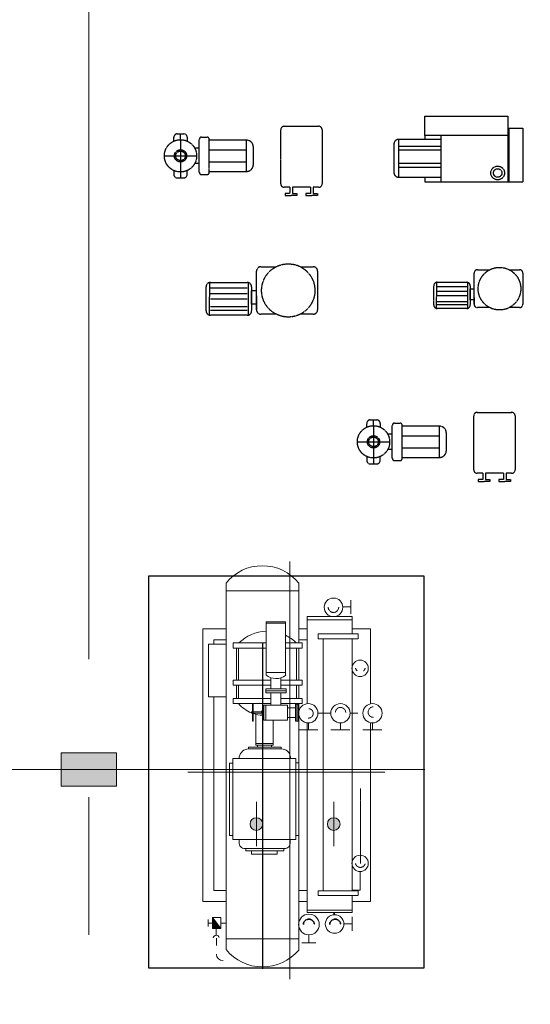
# Model space of a CAD drawing. Units: inches. Extents: x 42773 to 1436933, y -3300649 to -2895307.
# Drawn here: x 1416357 to 1420983, y -3050804 to -3041877 of the extents above; entities that cross this region are included whole.
import ezdxf

# ---------------------------------------------------------------- set-up
doc = ezdxf.new("R2010")
doc.units = ezdxf.units.IN
doc.header["$MEASUREMENT"] = 0
for name, pattern in [('CENTER', [50.8, 31.75, -6.35, 6.35, -6.35]), ('CENTER2', [1.125, 0.75, -0.125, 0.125, -0.125]), ('EB_DASH', [6, 3, -3]), ('EB_DASHDOT', [39, 30, -3, 3, -3]), ('EB_DASHDOTDOT', [45, 30, -3, 3, -3, 3, -3])]:
    doc.linetypes.add(name, pattern=pattern)
doc.layers.get('0').update_dxf_attribs({"lineweight": 35})
for name, color, linetype, lineweight in [('1', 1, 'CENTER', 13), ('CAXA0', 7, 'Continuous', 70), ('CAXA1', 1, 'EB_DASHDOT', 25), ('CAXA3', 7, 'Continuous', 25), ('Q', 1, 'Continuous', 0), ('TRUC 0.05', 4, 'CENTER2', 5), ('TUONG', 6, 'Continuous', 20)]:
    doc.layers.add(name, color=color, linetype=linetype, lineweight=lineweight)

# ---------------------------------------------------------------- blocks, each defined once
blk = doc.blocks.new('TRUC COT TRET')
at = {"layer": 'TRUC 0.05', "color": 0, "linetype": 'CENTER2', "ltscale": 10000}
for p, q in [((1416982.6, -2995175.1), (1416982.6, -3121075.1)), ((1378777.2, -3048675.1), (1425982.6, -3048675.1))]:
    blk.add_line(p, q, dxfattribs=at)
at = {"layer": 'TUONG', "color": 21}
blk.add_lwpolyline([(1417232.6, -3048825.1), (1417232.6, -3048525.1), (1416732.6, -3048525.1), (1416732.6, -3048825.1)], close=True, dxfattribs=at)
blk.add_solid([(1416732.6, -3048525.1), (1416732.6, -3048825.1), (1417232.6, -3048525.1), (1417232.6, -3048825.1)], dxfattribs=at)

msp = doc.modelspace()

# ---------------------------------------------------------------- hatches: boundary and pattern name
at = {"linetype": 'Continuous', "lineweight": 0}
h = msp.add_hatch(color=2, dxfattribs=at)
h.paths.add_polyline_path([(1418444.4, -3049169.6), (1418445.1, -3049160.6), (1418447.2, -3049151.9), (1418450.6, -3049143.5), (1418455.3, -3049135.8), (1418461.2, -3049129), (1418468, -3049123.1), (1418475.7, -3049118.4), (1418484.1, -3049115), (1418492.8, -3049112.9), (1418501.8, -3049112.2), (1418501.8, -3049169.6)], flags=0)
h.paths.add_polyline_path([(1418501.8, -3049227.1), (1418501.8, -3049169.6), (1418444.4, -3049169.6), (1418445.1, -3049178.6), (1418447.2, -3049187.4), (1418450.6, -3049195.7), (1418455.3, -3049203.4), (1418461.2, -3049210.2), (1418468, -3049216.1), (1418475.7, -3049220.8), (1418484.1, -3049224.3), (1418492.8, -3049226.4)], flags=0)
h.paths.add_polyline_path([(1418559.3, -3049169.6), (1418501.8, -3049169.6), (1418501.8, -3049227.1), (1418510.8, -3049226.4), (1418519.6, -3049224.3), (1418527.9, -3049220.8), (1418535.6, -3049216.1), (1418542.4, -3049210.2), (1418548.3, -3049203.4), (1418553, -3049195.7), (1418556.4, -3049187.4), (1418558.5, -3049178.6)], flags=0)
h.paths.add_polyline_path([(1418501.8, -3049169.6), (1418501.8, -3049112.2), (1418510.8, -3049112.9), (1418519.6, -3049115), (1418527.9, -3049118.4), (1418535.6, -3049123.1), (1418542.4, -3049129), (1418548.3, -3049135.8), (1418553, -3049143.5), (1418556.4, -3049151.9), (1418558.5, -3049160.6), (1418559.3, -3049169.6)], flags=0)
h = msp.add_hatch(color=2, dxfattribs=at)
h.paths.add_polyline_path([(1419144.4, -3049169.6), (1419145.1, -3049160.6), (1419147.2, -3049151.9), (1419150.6, -3049143.5), (1419155.3, -3049135.8), (1419161.2, -3049129), (1419168, -3049123.1), (1419175.7, -3049118.4), (1419184.1, -3049115), (1419192.8, -3049112.9), (1419201.8, -3049112.2), (1419201.8, -3049169.6)], flags=0)
h.paths.add_polyline_path([(1419201.8, -3049227.1), (1419201.8, -3049169.6), (1419144.4, -3049169.6), (1419145.1, -3049178.6), (1419147.2, -3049187.4), (1419150.6, -3049195.7), (1419155.3, -3049203.4), (1419161.2, -3049210.2), (1419168, -3049216.1), (1419175.7, -3049220.8), (1419184.1, -3049224.3), (1419192.8, -3049226.4)], flags=0)
h.paths.add_polyline_path([(1419259.3, -3049169.6), (1419201.8, -3049169.6), (1419201.8, -3049227.1), (1419210.8, -3049226.4), (1419219.6, -3049224.3), (1419227.9, -3049220.8), (1419235.6, -3049216.1), (1419242.4, -3049210.2), (1419248.3, -3049203.4), (1419253, -3049195.7), (1419256.4, -3049187.4), (1419258.5, -3049178.6)], flags=0)
h.paths.add_polyline_path([(1419201.8, -3049169.6), (1419201.8, -3049112.2), (1419210.8, -3049112.9), (1419219.6, -3049115), (1419227.9, -3049118.4), (1419235.6, -3049123.1), (1419242.4, -3049129), (1419248.3, -3049135.8), (1419253, -3049143.5), (1419256.4, -3049151.9), (1419258.5, -3049160.6), (1419259.3, -3049169.6)], flags=0)
at = {"layer": '1', "linetype": 'Continuous', "lineweight": 0}
msp.add_hatch(color=2, dxfattribs=at).paths.add_polyline_path([(1418103.5, -3050018), (1418177.7, -3050117.9), (1418103.5, -3050117.9)], flags=0)

# ---------------------------------------------------------------- linework, layer by layer
at = {"color": 2, "linetype": 'Continuous', "lineweight": 0}
for centre in [(1418501.8, -3049169.6), (1419201.8, -3049169.6)]:
    msp.add_circle(centre, 57.4, dxfattribs=at)
at = {"layer": '1', "color": 2, "linetype": 'Continuous', "lineweight": 0}
for p, q in [((1418226, -3050307.6), (1418226, -3046984.1)), ((1418884.6, -3046984.1), (1418884.6, -3047526.6)), ((1418226, -3047054.1), (1418884.6, -3047054.1)), ((1419357.6, -3047264.8), (1419357.6, -3047138.4)), ((1419283.7, -3047201.1), (1419357.6, -3047201.1)), ((1419357.6, -3047201.1), (1419357.6, -3047264.8)), ((1418588.8, -3047335.2), (1418588.8, -3047820.2)), ((1418766.2, -3047335.5), (1418588.8, -3047335.5)), ((1418766.2, -3047348.7), (1418588.8, -3047348.7)), ((1418766.2, -3047335.2), (1418766.2, -3047820.7)), ((1418960.6, -3047288.8), (1418960.5, -3048075.2)), ((1419370.3, -3047288.8), (1418960.6, -3047288.8)), ((1419370.3, -3047317.6), (1418960.6, -3047317.5)), ((1419370.3, -3047445.8), (1419370.3, -3047288.8)), ((1419061.6, -3047445.8), (1419061.6, -3047488.9)), ((1419422.2, -3047445.8), (1419061.6, -3047445.8)), ((1419422.2, -3047445.8), (1419422.2, -3047488.9)), ((1418290.3, -3047527.3), (1418290.3, -3047573.4)), ((1418589.2, -3047527.3), (1418290.3, -3047527.3)), ((1418915.5, -3047526.6), (1418766.2, -3047526.6)), ((1418915.5, -3047526.6), (1418915.5, -3047573.4)), ((1419061.6, -3047488.9), (1419421.5, -3047488.9)), ((1419106.7, -3047488.9), (1419106.7, -3048070)), ((1419370.3, -3049774.1), (1419370.3, -3047488.9)), ((1418290.3, -3047573.4), (1418589.2, -3047573.4)), ((1418319.6, -3047573.9), (1418319.6, -3047863.3)), ((1418340.2, -3047573.9), (1418340.2, -3047863.3)), ((1418766.2, -3047573.4), (1418915.5, -3047573.4)), ((1418863.5, -3047573.4), (1418863.5, -3047863.9)), ((1418884.6, -3047573.4), (1418884.6, -3047863.9)), ((1418766.2, -3047796.2), (1418588.6, -3047796.2)), ((1418632.8, -3047863.4), (1418290.3, -3047863.4)), ((1418290.3, -3047863.4), (1418290.3, -3047909.5)), ((1418290.3, -3047909.5), (1418632.8, -3047909.5)), ((1418319.6, -3047909.4), (1418319.6, -3048027.3)), ((1418340.2, -3047909.4), (1418340.2, -3048027.3)), ((1418632.8, -3047843.2), (1418632.8, -3047943.2)), ((1418724.1, -3047842.8), (1418724.1, -3047943.2)), ((1418915.5, -3047863.9), (1418724.1, -3047863.9)), ((1418724.1, -3047910.7), (1418915.5, -3047910.7)), ((1418863.5, -3047910.7), (1418863.5, -3048031.1)), ((1418884.6, -3047910.7), (1418884.6, -3048031.1)), ((1418915.5, -3047863.9), (1418915.5, -3047910.7)), ((1418586.2, -3047943.2), (1418586.2, -3047980.3)), ((1418771.4, -3047943.2), (1418586.2, -3047943.2)), ((1418771.4, -3047962.1), (1418586.2, -3047962.1)), ((1418586.2, -3047980.3), (1418771.4, -3047980.3)), ((1418632.8, -3047980.3), (1418632.8, -3048090.8)), ((1418724.1, -3047980.3), (1418724.1, -3048090.8)), ((1418771.4, -3047980.3), (1418771.4, -3047943.2)), ((1418632.8, -3048030.7), (1418290.3, -3048030.7)), ((1418290.3, -3048030.7), (1418290.3, -3048076.8)), ((1418290.3, -3048076.8), (1418632.8, -3048076.8)), ((1418585.9, -3048090.8), (1418585.9, -3048226.3)), ((1418915.5, -3048031.1), (1418724.1, -3048031.1)), ((1418724.1, -3048077.9), (1418915.5, -3048077.9)), ((1418880, -3048081.7), (1418856, -3048081.7)), ((1418856, -3048081.7), (1418856, -3048237.3)), ((1418868.9, -3048081.7), (1418868.9, -3048237.3)), ((1418880, -3048237.3), (1418880, -3048081.7)), ((1418884.6, -3048077.9), (1418884.6, -3050312.4)), ((1418915.5, -3048031.1), (1418915.5, -3048077.9)), ((1419106.7, -3048067.5), (1419106.7, -3048358.7)), ((1418455.9, -3048152.9), (1418455.9, -3048163.3)), ((1418465.4, -3048152.9), (1418455.9, -3048152.9)), ((1418455.9, -3048163.3), (1418465.4, -3048163.3)), ((1418551.3, -3048152.9), (1418472.1, -3048152.9)), ((1418472.1, -3048163.3), (1418551.3, -3048163.3)), ((1418496.3, -3048174.4), (1418496.7, -3048454.4)), ((1418782.2, -3048115.7), (1418856, -3048115.7)), ((1418653.8, -3048226.3), (1418653.6, -3048454.2)), ((1418782.2, -3048202.3), (1418856, -3048202.3)), ((1418856, -3048237.3), (1418880, -3048237.3)), ((1418960.5, -3048255.8), (1418960.4, -3049972.7)), ((1418974.1, -3048251.6), (1418974.1, -3048313.9)), ((1419263.5, -3048253.1), (1419263.5, -3048315.4)), ((1419553.5, -3048253.1), (1419553.5, -3048315.4)), ((1419059.3, -3048313.9), (1418885.2, -3048313.9)), ((1418974.1, -3048313.9), (1419059.3, -3048313.9)), ((1419106.7, -3048358.7), (1419106.7, -3049773.9)), ((1419348.6, -3048315.4), (1419174.5, -3048315.4)), ((1419263.5, -3048315.4), (1419348.6, -3048315.4)), ((1419638.7, -3048315.4), (1419464.6, -3048315.4)), ((1419553.5, -3048315.4), (1419638.7, -3048315.4)), ((1418653.8, -3048439.9), (1418496.7, -3048440.1)), ((1418430.5, -3048473), (1418430.5, -3048488.5)), ((1418729.3, -3048488.6), (1418430.5, -3048488.6)), ((1418725.5, -3048473.3), (1418431.1, -3048473.3)), ((1418653.8, -3048454.2), (1418496.7, -3048454.4)), ((1418512.8, -3048454.2), (1418512.8, -3048472.4)), ((1418639.3, -3048454.2), (1418639.3, -3048472.4)), ((1418725.4, -3048473), (1418725.4, -3048488.5)), ((1418286.5, -3048616.2), (1418257.3, -3048616.2)), ((1418257.3, -3048616.2), (1418257.3, -3049272.5)), ((1418859, -3048574.3), (1418287.1, -3048574.3)), ((1418287.1, -3048574.3), (1418287.1, -3049310)), ((1418345.6, -3048574.3), (1418345.6, -3048557.6)), ((1418809.1, -3048574.3), (1418809.1, -3048557.6)), ((1418859.1, -3049309.9), (1418859, -3048574.3)), ((1418859.4, -3048615.5), (1418886.8, -3048615.5)), ((1419665.5, -3048697.6), (1417879.5, -3048697.6)), ((1418257.3, -3049272.5), (1418286.5, -3049272.5)), ((1418287.1, -3049309.7), (1418859.2, -3049309.7)), ((1418344.7, -3049309.6), (1418344.7, -3049337.2)), ((1418807.9, -3049309.6), (1418807.9, -3049341.4)), ((1418858.2, -3049273.6), (1418884.5, -3049273.6)), ((1418759.3, -3049391.2), (1418395.5, -3049391.2)), ((1418405.9, -3049391), (1418405.9, -3049413.4)), ((1418750.1, -3049413.1), (1418406, -3049413.1)), ((1418457.8, -3049442.1), (1418457.8, -3049413.6)), ((1418690.8, -3049413.6), (1418690.8, -3049442.1)), ((1418750.1, -3049391), (1418750.1, -3049413.4)), ((1418690.8, -3049442.1), (1418457.8, -3049442.1)), ((1419061.6, -3049774.1), (1419061.6, -3049817.2)), ((1419422.2, -3049774.1), (1419061.6, -3049774.1)), ((1419422.2, -3049774.1), (1419422.2, -3049817.2)), ((1419061.6, -3049817.2), (1419421.5, -3049817.2)), ((1419370.3, -3049972.7), (1419370.3, -3049817.2)), ((1418960.4, -3049951.1), (1419370.3, -3049951.1)), ((1418063.9, -3050098.2), (1418063.9, -3050035.1)), ((1418103.5, -3050018), (1418177.7, -3050117.9)), ((1418103.5, -3050018), (1418103.5, -3050117.9)), ((1418177.7, -3050018), (1418103.5, -3050018)), ((1418177.7, -3050069.5), (1418177.7, -3050018)), ((1418960.4, -3049972.7), (1419370.3, -3049972.7)), ((1419369.4, -3050137.6), (1419369.4, -3050011.1)), ((1418063.9, -3050068.2), (1418063.9, -3050098.2)), ((1418103, -3050068.2), (1418063.9, -3050068.2)), ((1418103.5, -3050117.9), (1418177.7, -3050117.9)), ((1418177.7, -3050117.9), (1418177.7, -3050066.3)), ((1418229.3, -3050069.5), (1418177.7, -3050069.5)), ((1419295.5, -3050073.9), (1419369.4, -3050073.9)), ((1419369.4, -3050073.9), (1419369.4, -3050137.6)), ((1418884.6, -3050210.8), (1418229.9, -3050210.8)), ((1418977.6, -3050173.8), (1418977.6, -3050247.7)), ((1418977.6, -3050173.8), (1418977.6, -3050247.7)), ((1418977.6, -3050247.7), (1418913.9, -3050247.7)), ((1418913.9, -3050247.7), (1419040.3, -3050247.7))]:
    msp.add_line(p, q, dxfattribs=at)
at = {"layer": '1', "color": 2, "linetype": 'Continuous', "lineweight": 13}
for p, q in [((1418226, -3047400.5), (1418015.6, -3047400.5)), ((1418015.6, -3047400.5), (1418015.6, -3049870.5)), ((1418960.6, -3047400.5), (1418884.6, -3047400.5)), ((1419535.6, -3047400.5), (1419370.3, -3047400.5)), ((1419535.6, -3048079.1), (1419535.6, -3047400.5)), ((1418115.6, -3047500.5), (1418115.6, -3047537.2)), ((1418226, -3047500.5), (1418115.6, -3047500.5)), ((1418960.6, -3047500.5), (1418884.6, -3047500.5)), ((1418115.6, -3048015), (1418115.6, -3049770.5)), ((1419535.6, -3048635.5), (1419535.6, -3048250.5)), ((1419535.6, -3049870.5), (1419535.6, -3048635.5)), ((1419441.1, -3049767.6), (1419441.1, -3049599.8)), ((1418115.6, -3049770.5), (1418225.4, -3049770.5)), ((1418884.5, -3049770.5), (1418961, -3049770.5)), ((1419370.3, -3049767.6), (1419441.1, -3049767.6)), ((1418015.6, -3049870.5), (1418226, -3049870.5)), ((1418884.6, -3049870.5), (1418960.4, -3049870.5)), ((1419370.3, -3049870.5), (1419535.6, -3049870.5))]:
    msp.add_line(p, q, dxfattribs=at)
at = {"layer": '1', "color": 2, "linetype": 'EB_DASH', "lineweight": 0}
for p, q in [((1419175.4, -3048164.8), (1419059, -3048164.8)), ((1419419.4, -3048164.8), (1419349.1, -3048164.8))]:
    msp.add_line(p, q, dxfattribs=at)
at = {"layer": '1', "color": 2, "linetype": 'EB_DASHDOTDOT', "lineweight": 0}
msp.add_line((1419443.1, -3049527.4), (1419443.1, -3048845.9), dxfattribs=at)
at = {"layer": '1', "color": 2, "linetype": 'EB_DASH', "lineweight": 35}
msp.add_line((1419207.2, -3049991.4), (1419207.2, -3049972.5), dxfattribs=at)
at = {"layer": '1', "color": 2, "linetype": 'Continuous', "lineweight": 5}
for p, q in [((1418136.8, -3050118.5), (1418136.8, -3050178.5)), ((1418138.7, -3050204.9), (1418138.7, -3050271.1))]:
    msp.add_line(p, q, dxfattribs=at)
at = {"layer": '1', "color": 2, "linetype": 'Continuous', "lineweight": 0}
for points in [[(1418226, -3047537.2), (1418066.4, -3047537.2), (1418066.4, -3048015), (1418226, -3048015), (1418226, -3047537.2)], [(1418472.1, -3048077.6), (1418465.4, -3048077.6), (1418465.4, -3048237.4), (1418472.1, -3048237.4), (1418472.1, -3048077.6)], [(1418781.8, -3048090.8), (1418569.7, -3048090.8), (1418569.7, -3048226.3), (1418781.8, -3048226.3), (1418781.8, -3048090.8)]]:
    msp.add_lwpolyline(points, dxfattribs=at)
for centre, radius in [((1419199.6, -3047204.5), 84.3), ((1419441.1, -3047757.6), 74.1), ((1418971.6, -3048164.8), 87.4), ((1419262.8, -3048164.8), 87.4), ((1419552.9, -3048164.8), 87.4), ((1419441.1, -3049525.7), 74.1), ((1418977.6, -3050080.2), 93.7), ((1419209.6, -3050075.9), 84.3)]:
    msp.add_circle(centre, radius, dxfattribs=at)
for centre, radius, start, end in [((1418555.3, -3047251.1), 423.9, 39.03065, 140.96935), ((1418602.8, -3047786.8), 367.5, 92.18363, 135.07252), ((1418602.8, -3047786.8), 367.5, 45.07914, 63.61317), ((1418678, -3047702.2), 148, 232.76609, 306.78651), ((1418571.9, -3047877.9), 306, 220.54424, 247.73381), ((1418571.9, -3047877.9), 306, 250.93401, 267.34071), ((1418616.1, -3048159), 65.1, 136.47136, 224.46844), ((1418433.4, -3048577.9), 89.3, 91.87509, 167.54553), ((1418731.6, -3048566), 77.4, 6.26505, 91.6778), ((1418396.3, -3049339.6), 51.7, 175.86297, 271.38515), ((1418757.2, -3049340.3), 50.9, 268.21634, 5.11699), ((1418557.3, -3050036.5), 428, 219.29268, 319.88694)]:
    msp.add_arc(centre, radius, start, end, dxfattribs=at)
at = {"layer": '1', "color": 2, "linetype": 'EB_DASHDOTDOT', "lineweight": 0}
for centre, radius, start, end in [((1419199.6, -3047203.5), 47.5, 177.711, 359.23744), ((1419443.2, -3047747.1), 44.4, 191.42216, 227.32236), ((1419443.2, -3047747.1), 44.4, 311.81282, 350.13075), ((1419443.2, -3049518.3), 44.4, 191.42216, 350.13075)]:
    msp.add_arc(centre, radius, start, end, dxfattribs=at)
at = {"layer": '1', "color": 2, "linetype": 'EB_DASH', "lineweight": 0}
for centre, radius, start, end in [((1418973.4, -3048166), 42.6, 264.92631, 90.18665), ((1419263.4, -3048158.8), 46.9, 2.69725, 178.64144), ((1419561.2, -3048154.4), 47.5, 91.56694, 271.56694)]:
    msp.add_arc(centre, radius, start, end, dxfattribs=at)
at = {"layer": '1', "color": 2, "linetype": 'EB_DASH', "lineweight": 35}
for centre in [(1418976.7, -3050082.1), (1419215.5, -3050082.1)]:
    msp.add_arc(centre, 50.1, 8.06249, 177.42793, dxfattribs=at)
at = {"layer": '1', "color": 2, "linetype": 'Continuous', "lineweight": 5}
for centre, radius, start, end in [((1418137.6, -3050206.4), 28.1, 14.21784, 170.05122), ((1418198.1, -3050347.5), 59.4, 182.29725, 271.18191)]:
    msp.add_arc(centre, radius, start, end, dxfattribs=at)
at = {"layer": 'CAXA0', "color": 2, "linetype": 'EB_DASHDOTDOT', "lineweight": 25}
for p, q in [((1420027.9, -3042927.1), (1420027.9, -3042750.3)), ((1420027.9, -3042750.3), (1420777.9, -3042750.3)), ((1420777.9, -3042750.3), (1420777.9, -3043350.5)), ((1417784, -3042911.9), (1417843.3, -3042911.8)), ((1417813.7, -3042964.6), (1417813.7, -3042911.9)), ((1418721.5, -3043364.7), (1418721.5, -3042874.6)), ((1418752.7, -3042843.3), (1419065.4, -3042843.3)), ((1419096.7, -3042874.6), (1419096.7, -3043364.7)), ((1420789.4, -3042860.4), (1420789.4, -3043350.5)), ((1420789.4, -3042860.4), (1420916.5, -3042860.4)), ((1420916.5, -3042860.4), (1420916.5, -3043350.5)), ((1417752.8, -3042978), (1417752.8, -3042943.2)), ((1417874.6, -3042943.1), (1417874.6, -3042977.9)), ((1417984.2, -3043260.2), (1417984.2, -3042961.5)), ((1418004.9, -3042940.8), (1418053.4, -3042940.8)), ((1418074.3, -3043260.3), (1418074.3, -3042961.6)), ((1418411.3, -3042969.1), (1418074.3, -3042969.3)), ((1418411.4, -3043252), (1418411.4, -3042969.1)), ((1419787.5, -3042963.1), (1419787.5, -3043303.6)), ((1420173.7, -3042963.1), (1419787.5, -3042963.1)), ((1420029.5, -3042963.1), (1420029.5, -3042927.1)), ((1420789.4, -3042927.1), (1420029.5, -3042927.1)), ((1420173.7, -3042925.7), (1420173.7, -3043352.2)), ((1417983.9, -3043041.4), (1417943.8, -3043041.4)), ((1418074.3, -3043057.6), (1418411.4, -3043057.6)), ((1418473.9, -3043189.5), (1418473.9, -3043031.6)), ((1419747.5, -3043003.1), (1419747.5, -3043263.6)), ((1420173.7, -3043026.7), (1419787.5, -3043026.7)), ((1420173.7, -3043060.4), (1419787.5, -3043060.4)), ((1417984, -3043180.3), (1417943.9, -3043180.3)), ((1418074.3, -3043164.3), (1418411.4, -3043164.3)), ((1420173.7, -3043180.1), (1419787.5, -3043180.1)), ((1417753, -3043244), (1417753, -3043279.3)), ((1417813.9, -3043257.3), (1417813.9, -3043310.5)), ((1417874.8, -3043279.2), (1417874.8, -3043243.9)), ((1418074.3, -3043252), (1418411.4, -3043252)), ((1420173.7, -3043217.5), (1419787.5, -3043217.5)), ((1417784.3, -3043310.6), (1417843.6, -3043310.5)), ((1418004.9, -3043281.1), (1418053.4, -3043281.1)), ((1419787.5, -3043303.6), (1420173.7, -3043303.6)), ((1420029.5, -3043350.5), (1420029.5, -3043303.6)), ((1420916.5, -3043350.5), (1420029.5, -3043350.5)), ((1418802.9, -3043396), (1418752.7, -3043396)), ((1418802.9, -3043395.7), (1418802.7, -3043452.8)), ((1418828, -3043395.8), (1418827.6, -3043452.9)), ((1418992, -3043396), (1418828, -3043396)), ((1418990.2, -3043396), (1418990.4, -3043453.1)), ((1419065.4, -3043396), (1419015.3, -3043396)), ((1419015.3, -3043396), (1419015.3, -3043453)), ((1418761.9, -3043452.7), (1418761.8, -3043470.1)), ((1418761.8, -3043470.1), (1418815.1, -3043470.3)), ((1418802.7, -3043452.8), (1418761.9, -3043452.7)), ((1418868.3, -3043470.6), (1418815.1, -3043470.3)), ((1418827.6, -3043452.9), (1418868.5, -3043452.5)), ((1418868.5, -3043452.5), (1418868.3, -3043470.6)), ((1418949.6, -3043452.6), (1418949.6, -3043470.7)), ((1418990.4, -3043453.1), (1418949.6, -3043452.6)), ((1418949.6, -3043470.7), (1419002.9, -3043470.5)), ((1419056.1, -3043470.5), (1419002.9, -3043470.5)), ((1419015.3, -3043453), (1419056.1, -3043453)), ((1419056.1, -3043453), (1419056.1, -3043470.5)), ((1418501.7, -3044506.2), (1418501.7, -3044156.5)), ((1418541.7, -3044116.5), (1418679.9, -3044116.5)), ((1418899.8, -3044116.5), (1419016.1, -3044116.5)), ((1419056.1, -3044156.5), (1419056.1, -3044506.2)), ((1420505, -3044143.5), (1420615.5, -3044143.5)), ((1420791.4, -3044143.5), (1420884.5, -3044143.5)), ((1420473, -3044455.3), (1420473, -3044175.5)), ((1420916.5, -3044175.5), (1420916.5, -3044455.3)), ((1418045.3, -3044515.9), (1418045.3, -3044298.6)), ((1418075.8, -3044260.7), (1418073.8, -3044560)), ((1418085.3, -3044258.6), (1418418.4, -3044258.6)), ((1418085.3, -3044307.5), (1418418.4, -3044307.5)), ((1418427.9, -3044258.6), (1418427.9, -3044558)), ((1418458.4, -3044298.6), (1418458.4, -3044515.9)), ((1418458.4, -3044456.2), (1418458.4, -3044331.9)), ((1418458.4, -3044331.9), (1418501.1, -3044331.9)), ((1420107.9, -3044463.1), (1420107.9, -3044289.2)), ((1420132.3, -3044258.9), (1420130.7, -3044498.3)), ((1420139.9, -3044257.2), (1420406.4, -3044257.2)), ((1420139.9, -3044296.3), (1420406.4, -3044296.3)), ((1420139.9, -3044337.1), (1420406.4, -3044337.1)), ((1420413.9, -3044257.2), (1420413.9, -3044496.7)), ((1420438.4, -3044289.2), (1420438.4, -3044463.1)), ((1420438.4, -3044315.9), (1420472.5, -3044315.9)), ((1420438.4, -3044415.2), (1420438.4, -3044315.9)), ((1418085.3, -3044358.4), (1418418.4, -3044358.4)), ((1418085.3, -3044407.3), (1418418.4, -3044407.3)), ((1418501.1, -3044381.1), (1418501.7, -3044506.2)), ((1420139.9, -3044376.1), (1420406.4, -3044376.1)), ((1420473, -3044416), (1420438.4, -3044415.2)), ((1420472.5, -3044355.2), (1420473, -3044455.3)), ((1418085.3, -3044476.5), (1418418.4, -3044476.5)), ((1418085.3, -3044509.1), (1418418.4, -3044509.1)), ((1418501.7, -3044457.1), (1418458.4, -3044456.2)), ((1420139.9, -3044431.5), (1420406.4, -3044431.5)), ((1420139.9, -3044457.6), (1420406.4, -3044457.6)), ((1420406.4, -3044495.1), (1420139.9, -3044495.1)), ((1420615.5, -3044487.3), (1420505, -3044487.3)), ((1420884.5, -3044487.3), (1420791.4, -3044487.3)), ((1418418.4, -3044555.9), (1418085.3, -3044555.9)), ((1418679.9, -3044546.2), (1418541.7, -3044546.2)), ((1419016.1, -3044546.2), (1418899.8, -3044546.2)), ((1420469.9, -3045957.9), (1420469.9, -3045467.8)), ((1420501.2, -3045436.6), (1420813.9, -3045436.6)), ((1420845.1, -3045467.8), (1420845.1, -3045957.9)), ((1419501.3, -3045571.2), (1419501.2, -3045536.4)), ((1419532.5, -3045505.1), (1419591.8, -3045505.1)), ((1419562.2, -3045557.9), (1419562.1, -3045505.1)), ((1419623.1, -3045536.3), (1419623.1, -3045571.1)), ((1419732.7, -3045853.4), (1419732.7, -3045554.7)), ((1419753.3, -3045534.1), (1419801.9, -3045534)), ((1419822.7, -3045853.5), (1419822.7, -3045554.9)), ((1420159.7, -3045562.3), (1419822.7, -3045562.5)), ((1420159.8, -3045845.3), (1420159.8, -3045562.3)), ((1419732.4, -3045634.6), (1419692.2, -3045634.7)), ((1419822.7, -3045650.8), (1420159.8, -3045650.8)), ((1420222.3, -3045782.7), (1420222.3, -3045624.8)), ((1419822.7, -3045757.6), (1420159.8, -3045757.6)), ((1419501.4, -3045837.3), (1419501.5, -3045872.5)), ((1419562.4, -3045850.5), (1419562.4, -3045903.8)), ((1419623.3, -3045872.5), (1419623.3, -3045837.2)), ((1419732.4, -3045773.5), (1419692.3, -3045773.5)), ((1419822.7, -3045845.3), (1420159.8, -3045845.3)), ((1419532.8, -3045903.8), (1419592, -3045903.8)), ((1419753.3, -3045874.3), (1419801.9, -3045874.3)), ((1420551.3, -3045989.2), (1420501.2, -3045989.2)), ((1420551.3, -3045989), (1420551.2, -3046046)), ((1420576.4, -3045989.1), (1420576.1, -3046046.1)), ((1420740.5, -3045989.2), (1420576.4, -3045989.2)), ((1420738.6, -3045989.3), (1420738.9, -3046046.3)), ((1420813.9, -3045989.2), (1420763.7, -3045989.2)), ((1420763.7, -3045989.2), (1420763.7, -3046046.3)), ((1420551.2, -3046046), (1420510.3, -3046045.9)), ((1420510.3, -3046045.9), (1420510.3, -3046063.4)), ((1420510.3, -3046063.4), (1420563.5, -3046063.5)), ((1420616.8, -3046063.8), (1420563.5, -3046063.5)), ((1420576.1, -3046046.1), (1420616.9, -3046045.7)), ((1420616.9, -3046045.7), (1420616.8, -3046063.8)), ((1420698, -3046045.8), (1420698.1, -3046063.9)), ((1420738.9, -3046046.3), (1420698, -3046045.8)), ((1420698.1, -3046063.9), (1420751.3, -3046063.7)), ((1420804.6, -3046063.7), (1420751.3, -3046063.7)), ((1420763.7, -3046046.3), (1420804.6, -3046046.3)), ((1420804.6, -3046046.3), (1420804.6, -3046063.7))]:
    msp.add_line(p, q, dxfattribs=at)
for centre, radius in [((1417813.8, -3043111), 146.3), ((1417813.8, -3043111), 55.8), ((1417813.8, -3043111), 43.4), ((1420687.2, -3043266.2), 62.2), ((1420687.2, -3043266.2), 38.5), ((1418789.8, -3044331.4), 241.3), ((1420703.5, -3044315.4), 193.1), ((1419562.3, -3045704.2), 146.3), ((1419562.3, -3045704.2), 55.8), ((1419562.3, -3045704.2), 43.4)]:
    msp.add_circle(centre, radius, dxfattribs=at)
for centre, radius, start, end in [((1417784.1, -3042943.2), 31.3, 90.03814, 180.03814), ((1417843.3, -3042943.1), 31.3, 0.03814, 90.03814), ((1418752.7, -3042874.6), 31.3, 90.00001, 180.00001), ((1419065.4, -3042874.6), 31.3, 0, 90), ((1418004.9, -3042961.5), 20.7, 90.12151, 180.51794), ((1418053.4, -3042961.6), 20.8, 0.03814, 90.03814), ((1418411.3, -3043031.6), 62.5, 0, 90.03813), ((1419787.5, -3043003.1), 40, 90, 180), ((1418004.9, -3043260.4), 20.7, 179.48207, 269.8785), ((1418053.4, -3043260.3), 20.8, 269.96187, 359.96187), ((1418411.3, -3043189.5), 62.5, 270.03813, 0.03813), ((1419787.5, -3043263.6), 40, 180, 270), ((1417784.3, -3043279.3), 31.3, 180.03813, 270.03813), ((1417843.6, -3043279.2), 31.3, 270.03813, 0.03813), ((1418752.7, -3043364.7), 31.3, 180, 270), ((1419065.4, -3043364.7), 31.3, 270.00001, 0.00001), ((1418541.7, -3044156.5), 40, 90, 180), ((1419016.1, -3044156.5), 40, 0, 90), ((1420505, -3044175.5), 32, 90, 180), ((1420884.5, -3044175.5), 32, 0, 90), ((1418085.3, -3044298.6), 40, 90, 180), ((1418418.4, -3044298.6), 40, 0, 90), ((1420139.9, -3044289.2), 32, 90, 180), ((1420406.4, -3044289.2), 32, 0, 90), ((1418085.3, -3044515.9), 40, 180, 270), ((1418418.4, -3044515.9), 40, 270, 0), ((1418541.7, -3044506.2), 40, 180, 270), ((1419016.1, -3044506.2), 40, 270, 0), ((1420139.9, -3044463.1), 32, 180, 270), ((1420406.4, -3044463.1), 32, 270, 0), ((1420505, -3044455.3), 32, 180, 270), ((1420884.5, -3044455.3), 32, 270, 0), ((1420501.2, -3045467.8), 31.3, 90.00001, 180.00001), ((1420813.9, -3045467.8), 31.3, 0, 90), ((1419532.5, -3045536.4), 31.3, 90.03814, 180.03814), ((1419591.8, -3045536.4), 31.3, 0.03814, 90.03814), ((1419753.4, -3045554.7), 20.7, 90.12151, 180.51794), ((1419801.9, -3045554.9), 20.8, 0.03814, 90.03814), ((1420159.8, -3045624.8), 62.5, 0, 90.03813), ((1419753.4, -3045853.6), 20.7, 179.48207, 269.8785), ((1419801.9, -3045853.5), 20.8, 269.96187, 359.96187), ((1420159.8, -3045782.7), 62.5, 270.03813, 0.03813), ((1419532.7, -3045872.5), 31.3, 180.03813, 270.03813), ((1419592, -3045872.5), 31.3, 270.03813, 0.03813), ((1420501.2, -3045957.9), 31.3, 180, 270), ((1420813.9, -3045957.9), 31.3, 270.00001, 0.00001)]:
    msp.add_arc(centre, radius, start, end, dxfattribs=at)
at = {"layer": 'CAXA1', "color": 2, "linetype": 'EB_DASHDOT', "lineweight": 25}
for p, q in [((1417813.8, -3042961.5), (1417813.8, -3043260.4)), ((1417664.4, -3043111), (1417963.2, -3043111)), ((1419562.3, -3045554.8), (1419562.3, -3045853.6)), ((1419412.8, -3045704.2), (1419711.7, -3045704.2)), ((1418555.3, -3047528), (1418555.3, -3050484.7))]:
    msp.add_line(p, q, dxfattribs=at)
at = {"layer": 'CAXA3', "color": 2, "linetype": 'Continuous', "lineweight": 25}
for p, q in [((1420022.5, -3046922.6), (1417522.5, -3046922.6)), ((1417522.5, -3046922.6), (1417522.5, -3050472.6)), ((1420022.5, -3050472.6), (1420022.5, -3046922.6)), ((1417522.5, -3050472.6), (1420022.5, -3050472.6))]:
    msp.add_line(p, q, dxfattribs=at)
at = {"layer": 'Q', "color": 2, "linetype": 'Continuous', "lineweight": 0}
for p, q in [((1418803.3, -3046787.5), (1418803.3, -3050574.9)), ((1418501.8, -3048967.9), (1418501.8, -3049368.5)), ((1419201.8, -3048967.9), (1419201.8, -3049368.5))]:
    msp.add_line(p, q, dxfattribs=at)

# ---------------------------------------------------------------- block references
at = {"layer": 'TRUC 0.05', "color": 21}
msp.add_blockref('TRUC COT TRET', (0, 0), dxfattribs=at)

doc.saveas('drawing.dxf')
